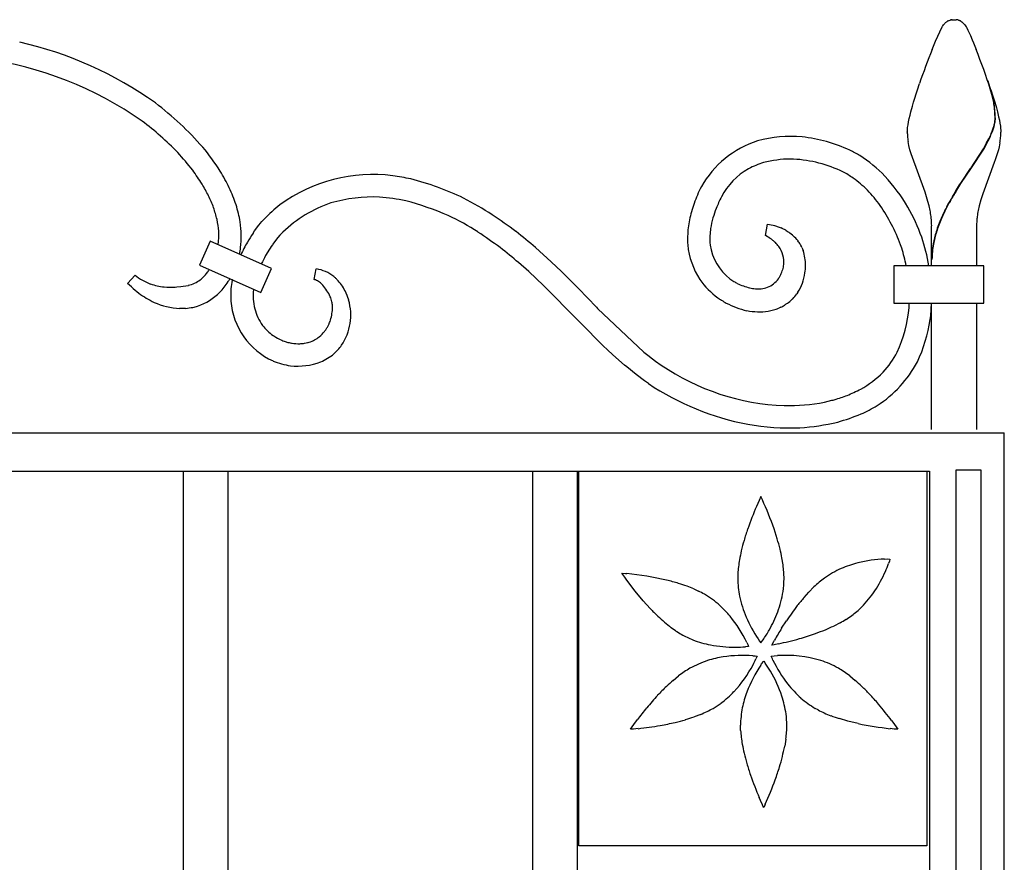
# Model space of a CAD drawing. Units: millimetres. Extents: x 0 to 8410, y 0 to 5940.
# Drawn here: x 3934 to 4197, y 3998 to 4223 of the extents above; entities that cross this region are included whole.
import ezdxf

# ---------------------------------------------------------------- set-up
doc = ezdxf.new("R2010")
doc.units = ezdxf.units.MM
doc.layers.add('YKK_A1', color=4, linetype='Continuous', lineweight=30)

msp = doc.modelspace()

# ---------------------------------------------------------------- linework, layer by layer
at = {"layer": 'YKK_A1', "linetype": 'Continuous', "ltscale": 0.5}
for p, q in [((4180.44, 4220.72), (4180.55, 4220.89)), ((4180.55, 4220.89), (4180.61, 4220.97)), ((4180.61, 4220.97), (4180.77, 4221.2)), ((4181.65, 4222.07), (4181.76, 4222.14)), ((4181.76, 4222.14), (4181.86, 4222.21)), ((4182.07, 4222.32), (4182.63, 4222.51)), ((4182.63, 4222.51), (4182.67, 4222.52)), ((4182.86, 4222.56), (4182.91, 4222.56)), ((4183.09, 4222.58), (4183.62, 4222.6)), ((4183.62, 4222.6), (4184.07, 4222.59)), ((4184.07, 4222.59), (4184.15, 4222.58)), ((4184.33, 4222.56), (4184.38, 4222.56)), ((4184.76, 4222.47), (4184.81, 4222.46)), ((4185.02, 4222.38), (4185.17, 4222.32)), ((4185.43, 4222.17), (4185.65, 4222.03)), ((4185.65, 4222.03), (4185.7, 4221.99)), ((4186.47, 4221.2), (4186.8, 4220.72)), ((4178.63, 4216.85), (4180.44, 4220.72)), ((4186.8, 4220.72), (4186.88, 4220.59)), ((4186.88, 4220.59), (4187.29, 4219.8)), ((4187.29, 4219.8), (4187.54, 4219.28)), ((4187.54, 4219.28), (4187.97, 4218.34)), ((4187.97, 4218.34), (4188.44, 4217.25)), ((4177.73, 4214.65), (4178.63, 4216.85)), ((4188.44, 4217.25), (4188.78, 4216.44)), ((4188.78, 4216.44), (4189.51, 4214.65)), ((4173.81, 4203.87), (4174.37, 4205.56)), ((4193.72, 4202.65), (4192.62, 4206.25)), ((4193.79, 4202.6), (4192.7, 4206.2)), ((4172.79, 4200.59), (4173.81, 4203.87)), ((4193.43, 4203.87), (4193.96, 4202.21)), ((4193.97, 4201.58), (4193.72, 4202.65)), ((4194.05, 4201.52), (4193.79, 4202.6)), ((4172.48, 4199.54), (4172.79, 4200.59)), ((4193.96, 4202.21), (4194.45, 4200.59)), ((4194.19, 4200.46), (4193.97, 4201.58)), ((4194.27, 4200.4), (4194.05, 4201.52)), ((4194.24, 4200.13), (4194.19, 4200.46)), ((4194.32, 4200.07), (4194.27, 4200.4)), ((4194.45, 4200.59), (4194.9, 4199.03)), ((4171.84, 4197.09), (4172.08, 4198.04)), ((4172.08, 4198.04), (4172.48, 4199.54)), ((4194.9, 4199.03), (4195.17, 4198.04)), ((4195.17, 4198.04), (4195.51, 4196.63)), ((4171.21, 4193.83), (4171.31, 4194.55)), ((4171.31, 4194.55), (4171.45, 4195.34)), ((4171.45, 4195.34), (4171.63, 4196.19)), ((4171.63, 4196.19), (4171.84, 4197.09)), ((4194.34, 4194.57), (4194.45, 4195.1)), ((4194.41, 4194.51), (4194.52, 4195.05)), ((4194.56, 4196.11), (4194.56, 4196.27)), ((4194.63, 4196.05), (4194.64, 4196.21)), ((4195.51, 4196.63), (4195.71, 4195.76)), ((4195.71, 4195.76), (4195.86, 4194.94)), ((4195.86, 4194.94), (4195.99, 4194.18)), ((4171.12, 4192.6), (4171.13, 4192.88)), ((4171.13, 4192.88), (4171.14, 4193.17)), ((4171.14, 4193.17), (4171.17, 4193.49)), ((4171.17, 4193.49), (4171.21, 4193.83)), ((4193.55, 4192.24), (4193.79, 4192.85)), ((4193.63, 4192.19), (4193.87, 4192.79)), ((4193.79, 4192.85), (4194.07, 4193.63)), ((4193.87, 4192.79), (4194.15, 4193.58)), ((4195.99, 4194.18), (4196.03, 4193.83)), ((4196.03, 4193.83), (4196.12, 4192.88)), ((4196.12, 4192.88), (4196.12, 4192.6)), ((4171.55, 4188.99), (4171.34, 4190.09)), ((4192.07, 4189.24), (4192.31, 4189.68)), ((4192.15, 4189.18), (4192.39, 4189.63)), ((4192.31, 4189.68), (4192.87, 4190.77)), ((4192.39, 4189.63), (4192.95, 4190.72)), ((4195.84, 4189.72), (4195.61, 4188.62)), ((4171.82, 4187.87), (4171.55, 4188.99)), ((4172.14, 4186.74), (4171.82, 4187.87)), ((4175.85, 4176.53), (4172.14, 4186.74)), ((4188.19, 4183.09), (4191.43, 4188.12)), ((4188.26, 4183.03), (4191.51, 4188.06)), ((4191.43, 4188.12), (4192.07, 4189.24)), ((4191.51, 4188.06), (4192.15, 4189.18)), ((4195.11, 4186.74), (4194.87, 4185.98)), ((4195.43, 4187.87), (4195.11, 4186.74)), ((4195.61, 4188.62), (4195.43, 4187.87)), ((4194.34, 4184.45), (4191.26, 4176.13)), ((4194.61, 4185.22), (4194.34, 4184.45)), ((4194.87, 4185.98), (4194.61, 4185.22)), ((4153.85, 4182), (4153.21, 4182.31)), ((4185.55, 4179.19), (4188.03, 4182.86)), ((4185.62, 4179.13), (4188.11, 4182.8)), ((4188.03, 4182.86), (4188.19, 4183.09)), ((4188.11, 4182.8), (4188.26, 4183.03)), ((4185.09, 4178.49), (4185.55, 4179.19)), ((4185.17, 4178.44), (4185.62, 4179.13)), ((4176.24, 4175.32), (4175.85, 4176.53)), ((4183.97, 4176.72), (4185.09, 4178.49)), ((4184.05, 4176.66), (4185.17, 4178.44)), ((4191.26, 4176.13), (4190.75, 4174.51)), ((4176.61, 4174.1), (4176.24, 4175.32)), ((4176.93, 4172.89), (4176.61, 4174.1)), ((4181.64, 4172.65), (4182.25, 4173.78)), ((4181.72, 4172.59), (4182.32, 4173.72)), ((4190.75, 4174.51), (4190.32, 4172.89)), ((3998.3, 4168.19), (3998.75, 4168.71)), ((3998.75, 4168.71), (3999.37, 4169.38)), ((3996.37, 4165.58), (3996.8, 4166.21)), ((3996.8, 4166.21), (3997.95, 4167.74)), ((3997.95, 4167.74), (3998.03, 4167.85)), ((3998.03, 4167.85), (3998.3, 4168.19)), ((4004.32, 4165.87), (4003.52, 4165.04)), ((4133.25, 4164.95), (4133.78, 4168.01)), ((4133.78, 4168.01), (4135.3, 4167.72)), ((4135.3, 4167.72), (4135.67, 4167.62)), ((4135.67, 4167.62), (4136.93, 4167.19)), ((4136.93, 4167.19), (4137.38, 4167.01)), ((4138.64, 4166.37), (4139.12, 4166.08)), ((4139.12, 4166.08), (4139.44, 4165.87)), ((4177.62, 4156.9), (4177.62, 4167.6)), ((4189.62, 4167.6), (4189.62, 4156.9)), ((3984.89, 4163.48), (3982.04, 4157.09)), ((4001.33, 4156.16), (3984.89, 4163.48)), ((4002.63, 4163.99), (4001.66, 4162.68)), ((4002.66, 4164.03), (4002.63, 4163.99)), ((4002.98, 4164.42), (4002.66, 4164.03)), ((4003.52, 4165.04), (4002.98, 4164.42)), ((4133.27, 4164.94), (4133.25, 4164.95)), ((4134.36, 4164.3), (4133.27, 4164.94)), ((4135.22, 4163.67), (4134.96, 4163.87)), ((4141.84, 4163.62), (4141.89, 4163.54)), ((4000.32, 4160.62), (3999.72, 4159.6)), ((4001.66, 4162.68), (4001.55, 4162.51)), ((4071.81, 4161.75), (4076.03, 4157.94)), ((4142.53, 4162.59), (4142.64, 4162.39)), ((4142.64, 4162.39), (4142.69, 4162.29)), ((4142.96, 4161.76), (4143.11, 4161.41)), ((4143.11, 4161.41), (4143.3, 4160.93)), ((4169.63, 4161.59), (4169.31, 4162.52)), ((4070, 4155.36), (4067.29, 4157.75)), ((4076.03, 4157.94), (4078.73, 4155.36)), ((3982.04, 4157.09), (3998.49, 4149.76)), ((3984.51, 4155.62), (3984.59, 4155.73)), ((3984.59, 4155.73), (3984.7, 4155.91)), ((3998.49, 4149.76), (4001.33, 4156.16)), ((4012.7, 4153.22), (4013.27, 4156.05)), ((4073.93, 4151.67), (4070, 4155.36)), ((4078.73, 4155.36), (4081.99, 4152.14)), ((4137.72, 4155.51), (4137.84, 4155.86)), ((4167.56, 4156.9), (4167.56, 4146.9)), ((4191.56, 4156.9), (4167.56, 4156.9)), ((4191.56, 4146.9), (4191.56, 4156.9)), ((3962.88, 4152.18), (3964.87, 4154.42)), ((3982.27, 4153.17), (3982.5, 4153.36)), ((3982.5, 4153.36), (3982.94, 4153.75)), ((3982.94, 4153.75), (3983.15, 4153.96)), ((4017.92, 4154.03), (4018.22, 4153.78)), ((4123.7, 4153.45), (4124, 4153.23)), ((4124, 4153.23), (4124.52, 4152.88)), ((3963.88, 4151.23), (3962.88, 4152.18)), ((3975.61, 4151.21), (3976.04, 4151.24)), ((3976.04, 4151.24), (3977.08, 4151.34)), ((3977.08, 4151.34), (3977.67, 4151.42)), ((3977.67, 4151.42), (3979.09, 4151.67)), ((4014.89, 4151.81), (4014.57, 4152.12)), ((4015, 4151.7), (4014.89, 4151.81)), ((4083.2, 4142.28), (4073.93, 4151.67)), ((4081.99, 4152.14), (4083.25, 4150.85)), ((4083.25, 4150.85), (4088.12, 4145.83)), ((4125.49, 4152.31), (4125.7, 4152.2)), ((4141.9, 4149.84), (4141.58, 4149.38)), ((3996.38, 4148.3), (3996.4, 4147.95)), ((4139.98, 4147.6), (4139.7, 4147.36)), ((3977.23, 4145.48), (3976.76, 4145.48)), ((3977.91, 4145.49), (3977.23, 4145.48)), ((3978.13, 4145.51), (3977.91, 4145.49)), ((3978.35, 4145.52), (3978.13, 4145.51)), ((4017.52, 4144.55), (4017.56, 4144.92)), ((4017.56, 4144.92), (4017.59, 4145.3)), ((4088.12, 4145.83), (4088.4, 4145.53)), ((4088.4, 4145.53), (4100.77, 4133.87)), ((4137.33, 4145.84), (4136.8, 4145.6)), ((4138.49, 4146.48), (4138.33, 4146.38)), ((4167.56, 4146.9), (4191.56, 4146.9)), ((4177.62, 4113.18), (4177.62, 4146.9)), ((4189.62, 4146.9), (4189.62, 4113.18)), ((4017.03, 4142.34), (4017.18, 4142.83)), ((4083.8, 4141.67), (4083.2, 4142.28)), ((4015.46, 4139.38), (4015.54, 4139.49)), ((4015.54, 4139.49), (4015.78, 4139.82)), ((4015.78, 4139.82), (4015.86, 4139.93)), ((4016.67, 4141.4), (4016.72, 4141.52)), ((4016.72, 4141.52), (4016.82, 4141.75)), ((4089.9, 4135.55), (4083.8, 4141.67)), ((4001.73, 4138.27), (4001.88, 4138.17)), ((4001.88, 4138.17), (4002.45, 4137.8)), ((4002.45, 4137.8), (4002.86, 4137.57)), ((4002.86, 4137.57), (4003.6, 4137.19)), ((4003.6, 4137.19), (4004.03, 4137.01)), ((4004.71, 4136.74), (4005.23, 4136.58)), ((4005.23, 4136.58), (4005.4, 4136.53)), ((4006.61, 4136.25), (4006.78, 4136.22)), ((4006.78, 4136.22), (4007.3, 4136.15)), ((4007.3, 4136.15), (4007.81, 4136.1)), ((4007.81, 4136.1), (4008.32, 4136.08)), ((4008.32, 4136.08), (4008.49, 4136.08)), ((4009.81, 4136.16), (4010.14, 4136.21)), ((4010.92, 4136.37), (4011.08, 4136.41)), ((4011.08, 4136.41), (4011.38, 4136.5)), ((4091.05, 4134.46), (4089.9, 4135.55)), ((4092.49, 4133.13), (4091.05, 4134.46)), ((4095.61, 4130.36), (4092.49, 4133.13)), ((4100.77, 4133.87), (4101.81, 4133.02)), ((4101.81, 4133.02), (4103.1, 4132.02)), ((4103.1, 4132.02), (4103.87, 4131.45)), ((4103.87, 4131.45), (4105.38, 4130.37)), ((4096.17, 4129.89), (4095.61, 4130.36)), ((4098.68, 4127.85), (4096.17, 4129.89)), ((4100.89, 4126.19), (4098.68, 4127.85)), ((4101.99, 4125.43), (4100.89, 4126.19)), ((4148.96, 4120.49), (4150.99, 4120.97)), ((4150.99, 4120.97), (4151.27, 4121.04)), ((4151.27, 4121.04), (4151.82, 4121.2)), ((4151.82, 4121.2), (4152.11, 4121.28)), ((4153.84, 4121.84), (4154.73, 4122.17)), ((4154.73, 4122.17), (4155.03, 4122.28)), ((3397.02, 4112.33), (4197.02, 4112.33)), ((4197.02, 3182.33), (4197.02, 4112.33)), ((3417.02, 4102.04), (4177.02, 4102.04)), ((3977.69, 4102.04), (3977.69, 3879.94)), ((3989.69, 3891.81), (3989.69, 4102.04)), ((4071.02, 4102.04), (4071.02, 3876.71)), ((4083.02, 3895.98), (4083.02, 4102.04)), ((4083.35, 4002.04), (4083.35, 4102.04)), ((4083.35, 4102.04), (4176.3, 4102.04)), ((4176.3, 4102.04), (4176.3, 4002.04)), ((4177.02, 4102.04), (4177.02, 3784.56)), ((4184.19, 4102.38), (4190.79, 4102.38)), ((4184.19, 3784.56), (4184.19, 4102.38)), ((4190.79, 4102.38), (4190.79, 3784.56)), ((4132, 4095.26), (4131.52, 4094.25)), ((4132.01, 4095.27), (4132, 4095.26)), ((4132.27, 4094.72), (4132.01, 4095.27)), ((4132.41, 4094.42), (4132.27, 4094.72)), ((4131.52, 4094.25), (4130.81, 4092.66)), ((4136.37, 4084), (4135.54, 4086.63)), ((4137.93, 4077.02), (4137.62, 4078.9)), ((4165.02, 4078.6), (4165.94, 4078.61)), ((4165.94, 4078.61), (4166.49, 4078.6)), ((4166.33, 4078.07), (4166.09, 4077.38)), ((4166.48, 4078.6), (4166.33, 4078.07)), ((4166.49, 4078.6), (4166.48, 4078.6)), ((4094.87, 4074.81), (4095.81, 4074.73)), ((4095.63, 4073.71), (4094.87, 4074.81)), ((4096.2, 4072.92), (4095.63, 4073.71)), ((4095.81, 4074.73), (4096.2, 4074.7)), ((4125.85, 4074.71), (4125.81, 4073.36)), ((4098.43, 4070.01), (4096.2, 4072.92)), ((4144.84, 4069.79), (4146.18, 4071.15)), ((4100.59, 4067.43), (4098.43, 4070.01)), ((4114.07, 4070.63), (4115.34, 4070.06)), ((4143.55, 4068.36), (4144.84, 4069.79)), ((4102.44, 4065.39), (4100.59, 4067.43)), ((4137.54, 4060.11), (4138.84, 4062.12)), ((4153.15, 4061.56), (4151.46, 4060.71)), ((4109.21, 4059.45), (4108.08, 4060.26)), ((4128.52, 4055.26), (4127.88, 4055.19)), ((4128.24, 4056.31), (4128.48, 4055.79)), ((4128.48, 4055.79), (4128.69, 4055.28)), ((4128.68, 4055.28), (4128.52, 4055.26)), ((4128.69, 4055.28), (4128.68, 4055.28)), ((4131.25, 4057.26), (4131.67, 4056.66)), ((4131.67, 4056.66), (4132.01, 4056.22)), ((4132.01, 4056.22), (4132.21, 4056.49)), ((4132.01, 4056.22), (4132.01, 4056.22)), ((4132.21, 4056.49), (4132.58, 4056.99)), ((4135.52, 4055.72), (4134.91, 4055.61)), ((4134.91, 4055.61), (4134.92, 4055.62)), ((4134.92, 4055.62), (4135.45, 4056.6)), ((4135.45, 4056.6), (4135.66, 4056.97)), ((4136.67, 4055.95), (4135.52, 4055.72)), ((4129.89, 4052.78), (4130.45, 4052.72)), ((4130.45, 4052.72), (4131, 4052.65)), ((4131, 4052.65), (4130.93, 4052.49)), ((4131, 4052.65), (4131, 4052.65)), ((4134.76, 4052.65), (4135.56, 4052.75)), ((4135.08, 4051.91), (4134.76, 4052.65)), ((4135.56, 4052.75), (4136.41, 4052.82)), ((4130.93, 4052.49), (4130.68, 4051.91)), ((4131.99, 4050.3), (4132.18, 4050.57)), ((4132.18, 4050.57), (4132.75, 4051.34)), ((4132.75, 4051.34), (4132.75, 4051.33)), ((4132.75, 4051.33), (4133.02, 4050.99)), ((4133.02, 4050.99), (4133.16, 4050.8)), ((4135.21, 4051.63), (4135.08, 4051.91)), ((4108.55, 4046.18), (4110.02, 4047.38)), ((4155.74, 4047.38), (4157.21, 4046.18)), ((4115.94, 4037.12), (4114.17, 4036.44)), ((4147.29, 4038.29), (4146.51, 4038.72)), ((4097.18, 4033.13), (4098.07, 4034.4)), ((4098.07, 4034.4), (4099.02, 4035.71)), ((4126.59, 4032.85), (4126.56, 4034.2)), ((4155.26, 4035.32), (4152.96, 4035.99)), ((4158, 4034.66), (4155.26, 4035.32)), ((4166.92, 4035.46), (4167.25, 4035.01)), ((4167.25, 4035.01), (4168.58, 4033.13)), ((4097.94, 4033.18), (4097.18, 4033.13)), ((4097.18, 4033.13), (4097.18, 4033.13)), ((4099.21, 4033.31), (4097.94, 4033.18)), ((4167.64, 4033.2), (4166.55, 4033.31)), ((4168.57, 4033.13), (4167.64, 4033.2)), ((4168.58, 4033.13), (4168.57, 4033.13)), ((4138.67, 4030.54), (4138.37, 4028.66)), ((4131.89, 4014.13), (4131.56, 4014.89)), ((4132.42, 4012.98), (4131.89, 4014.13)), ((4133.16, 4013.13), (4133.02, 4012.84)), ((4132.74, 4012.29), (4132.42, 4012.98)), ((4132.75, 4012.28), (4132.74, 4012.29)), ((4133.02, 4012.84), (4132.75, 4012.28)), ((4176.3, 4002.04), (4083.35, 4002.04))]:
    msp.add_line(p, q, dxfattribs=at)
for centre, radius, start, end in [((4185.81, 4217.26), 6.4, 137.3866, 141.9697), ((4184.34, 4218.44), 4.52, 126.545, 135.7074), ((4184.72, 4217.03), 5.92, 116.5563, 118.848), ((4183.64, 4217.82), 4.81, 99.3456, 101.6374), ((4183.5, 4218.06), 4.54, 95.1769, 97.4686), ((4183.74, 4218.06), 4.54, 82.5314, 84.8231), ((4183.86, 4219.32), 3.28, 74.0819, 80.9553), ((4183.04, 4217.38), 5.38, 68.4384, 70.7302), ((4183.49, 4218.97), 3.75, 58.793, 63.3761), ((4183.11, 4218.7), 4.19, 42.5981, 51.7606), ((4178.08, 4214.47), 10.76, 38.762, 41.0538), ((3912, 4118.8), 100.24, 54.4562, 77.2985), ((4403.4, 4126.16), 242.4, 158.5893, 160.881), ((3921.87, 4111.29), 286.9, 18.824, 21.1158), ((3911.41, 4116.85), 96.17, 54.8867, 82.2578), ((3917.87, 4131.39), 86.62, 41.3246, 52.7742), ((4162.26, 4195.58), 32.3, 1.2213, 8.0947), ((4162.34, 4195.52), 32.3, 1.2213, 8.0947), ((3919.11, 4131.86), 79.5, 44.0389, 53.2013), ((4170.83, 4200.72), 24.3, 343.0302, 345.322), ((4181.61, 4197.21), 13.01, 350.6773, 352.9691), ((4182.29, 4196.73), 12.28, 354.8267, 357.1184), ((4181.69, 4197.15), 13.01, 350.6773, 352.9691), ((4182.37, 4196.67), 12.28, 354.8267, 357.1184), ((4197.76, 4193.1), 26.65, 181.0856, 183.3774), ((4156.47, 4208.38), 40.44, 334.1903, 336.4821), ((4156.54, 4208.33), 40.44, 334.1903, 336.4821), ((4170.91, 4200.67), 24.3, 343.0302, 345.322), ((4160.59, 4193.71), 35.55, 355.9112, 358.203), ((4139.08, 4165.08), 26.37, 107.587, 150.6189), ((4140.03, 4157.96), 33.48, 84.8738, 105.4448), ((4138.37, 4149.95), 41.61, 65.2869, 83.5826), ((4207.37, 4195.18), 36.39, 185.7594, 188.0512), ((4159.57, 4195.61), 36.74, 350.7764, 353.0682), ((3919.22, 4134.9), 77.34, 37.8912, 42.4743), ((3931.89, 4146.56), 66.11, 32.5946, 39.4681), ((4139.1, 4153.69), 37.91, 59.3514, 63.9345), ((4140.94, 4158.68), 27.05, 107.7225, 116.8849), ((4140.22, 4155.24), 30.16, 90.7011, 104.4357), ((4138.9, 4150.79), 34.62, 65.5764, 88.4187), ((4139.05, 4155.72), 36.2, 43.9076, 57.6421), ((3889.39, 4117.67), 111.56, 33.1781, 35.4699), ((3933.08, 4149.47), 63.57, 26.381, 30.9641), ((4138.22, 4166.35), 19.01, 120.0173, 151.8958), ((4141.1, 4157.81), 27.35, 55.3313, 62.2047), ((4028.49, 4138.84), 42.43, 82.9512, 125.9831), ((4014.47, 4060.52), 121.95, 78.6386, 80.9303), ((4019.94, 4107.08), 75.32, 64.2931, 75.7427), ((4138.37, 4154.98), 31.24, 45.0031, 54.1655), ((4126.89, 4146.01), 51.72, 30.8686, 42.3182), ((3905.26, 4134.02), 89.47, 27.6825, 29.9742), ((3934.14, 4152.85), 61.17, 19.4011, 23.9842), ((4172.19, 4150.22), 62.6, 153.6299, 155.9216), ((4128.4, 4146.6), 44.22, 36.6746, 43.5481), ((4256.6, 4132.2), 85.19, 148.496, 150.7878), ((4256.68, 4132.15), 85.19, 148.496, 150.7878), ((3945.68, 4157.2), 42.95, 20.7647, 25.3477), ((4028.23, 4140.94), 34.54, 108.6945, 133.8037), ((4028.6, 4134.07), 41.21, 87.8213, 106.1169), ((4025.13, 4116.58), 58.88, 78.2151, 85.0885), ((4018.3, 4101.5), 75.13, 66.3052, 75.4677), ((4001.34, 4077.09), 110.47, 57.7625, 62.3455), ((4169.72, 4153.71), 58.96, 158.0399, 162.623), ((4159.18, 4156.43), 42.18, 153.4304, 158.0134), ((3946.81, 4159.32), 41.16, 13.9742, 18.5573), ((3954.25, 4161.77), 39.28, 9.9975, 16.8709), ((4032.98, 4136.36), 47.12, 128.6323, 135.5057), ((4148.57, 4162), 36.33, 165.1437, 172.0172), ((4182.75, 4149.44), 66.7, 160.0253, 162.317), ((4123.02, 4145.17), 49.43, 20.5388, 34.2733), ((4123.02, 4145.55), 55.3, 20.0546, 29.2171), ((4136.35, 4163.42), 41.66, 10.8384, 13.1302), ((4136.77, 4164.53), 41.06, 7.1347, 9.4265), ((4258.02, 4134.15), 85.53, 153.2478, 155.5396), ((4258.09, 4134.09), 85.53, 153.2478, 155.5396), ((4230.47, 4164.52), 41.06, 170.5563, 172.848), ((4230.89, 4163.42), 41.66, 166.8698, 169.1616), ((3947.75, 4161.96), 39.68, 6.016, 10.5991), ((3964.59, 4164.67), 28.61, 354.1546, 7.8891), ((4015.92, 4101.94), 75.73, 57.6466, 64.52), ((3950.57, 4009.99), 194.44, 53.3635, 55.6553), ((4154.06, 4160.52), 36.05, 165.2486, 169.8317), ((4152.14, 4167.2), 25.49, 0.8867, 5.4698), ((4224.1, 4151.07), 47.67, 157.1771, 161.7601), ((4224.18, 4151.02), 47.67, 157.1771, 161.7601), ((4215.1, 4167.21), 25.49, 174.5442, 179.1273), ((3967.49, 4165.35), 19.74, 351.7866, 2.2396), ((3955.29, 4015.51), 181.24, 53.785, 56.0768), ((3962.47, 4033.85), 168.27, 49.4737, 51.7654), ((4140.98, 4164.06), 28.55, 173.9992, 183.1617), ((4142.41, 4163.51), 24.07, 171.9386, 176.5217), ((4130.08, 4150.97), 17.63, 60.9344, 65.5174), ((4132.62, 4156.22), 11.82, 38.7579, 54.7746), ((4219.03, 4154.23), 41.89, 163.6888, 168.2719), ((4219.17, 4154.17), 41.95, 163.7095, 168.2926), ((4032.08, 4141.57), 43.04, 149.8542, 154.8993), ((4055.61, 4126.56), 70.93, 146.6261, 148.9179), ((4139.57, 4164.37), 21.2, 178.3673, 185.2407), ((4133.25, 4164.87), 0.075, 87.7085, 92.2915), ((4123.91, 4149.01), 18.52, 53.3614, 55.6532), ((4120.8, 4146.86), 22.14, 47.0809, 49.3727), ((4127.92, 4155.1), 11.27, 38.2039, 45.0773), ((4130.28, 4155.15), 14.33, 31.2668, 35.8499), ((4126.75, 4148.4), 50.84, 9.6209, 18.4819), ((3968.46, 4165.35), 24.85, 347.5498, 351.6776), ((4048.05, 4130.97), 56.19, 145.857, 148.1487), ((3964.97, 4036.82), 158.41, 49.7636, 52.0553), ((4133.15, 4164.46), 20.77, 185.4435, 212.8146), ((4132.48, 4164.58), 14.18, 188.725, 231.7569), ((4130.95, 4157.81), 7.22, 355.3154, 36.1313), ((4129.58, 4155.37), 14.83, 25.5056, 27.7973), ((4131.51, 4157), 12.43, 0.15, 18.4457), ((4127.05, 4148.28), 44.61, 11.1372, 17.3615), ((4203.68, 4158.23), 26.06, 170.0231, 179.1856), ((4203.73, 4158.17), 26.03, 170.0167, 179.1791), ((4035.96, 4139.5), 41.44, 150.9888, 154.4311), ((3961.42, 4172.12), 28.38, 322.1457, 324.4375), ((4011.77, 4146.25), 9.92, 51.6516, 81.2792), ((4121.64, 4161.72), 17.24, 334.2861, 338.8692), ((4126.62, 4159.06), 11.66, 344.0478, 350.9212), ((4126.7, 4157.36), 17.24, 352.0253, 358.8987), ((3973.52, 4164.6), 13.36, 229.6418, 250.2128), ((3977.31, 4159.58), 8.1, 282.6569, 307.7661), ((3964.74, 4171.31), 25.3, 316.6985, 318.9903), ((3971.09, 4165.15), 22.45, 317.021, 326.1835), ((3970.02, 4165.21), 23.37, 327.5196, 329.7769), ((4019.12, 4147.63), 28.83, 169.2146, 173.7976), ((4034.95, 4142.82), 45.31, 166.7907, 166.9782), ((4011.98, 4149.91), 3.39, 70.8504, 77.7238), ((4011.22, 4148.68), 4.8, 60.2653, 67.1388), ((4009.31, 4146), 8.08, 53.3301, 57.9131), ((4005.23, 4141.53), 14.12, 48.5939, 50.8857), ((4005.5, 4139.41), 19.19, 46.2038, 48.4956), ((4008.93, 4143.91), 13.58, 27.5232, 43.5399), ((4133.14, 4165.72), 21.48, 215.6564, 233.9521), ((4139.13, 4176.97), 28.17, 238.7624, 241.0541), ((4131.23, 4157.38), 6.73, 292.3285, 324.207), ((4126.93, 4159.9), 11.7, 326.4821, 331.0652), ((4126.33, 4157.91), 17.69, 341.2743, 350.4368), ((4005.74, 4199.79), 64.11, 229.2345, 231.5263), ((3974.67, 4169.7), 18.56, 252.1912, 263.6409), ((3974.49, 4176.13), 24.94, 265.7009, 272.5743), ((3976.19, 4161.35), 16.14, 289.4529, 314.5621), ((4017.58, 4148.78), 27.19, 175.8603, 182.7337), ((4014.28, 4148.75), 17.9, 174.5741, 181.4475), ((4018.84, 4147.62), 22.57, 172.2702, 172.8031), ((4006.41, 4143.99), 11.54, 23.6568, 41.9525), ((4006.44, 4143.19), 16.14, 16.5289, 25.6913), ((4133.37, 4168.09), 17.64, 244.2517, 255.7014), ((4131.73, 4163.63), 12.92, 257.8368, 264.7102), ((4131.26, 4163.49), 12.74, 266.7508, 273.6242), ((4131.01, 4159.51), 8.8, 276.9385, 288.3881), ((4130.57, 4156.94), 13.37, 327.9407, 339.3904), ((3983.35, 4173.88), 29.93, 234.2423, 243.4047), ((4009.81, 4149.18), 19.47, 184.9788, 245.4171), ((4017.5, 4150.03), 21.2, 185.6291, 192.5025), ((4006.25, 4144.38), 11.54, 14.6905, 21.5639), ((4007.72, 4145.21), 9.92, 5.3204, 12.1939), ((4007.87, 4143.76), 14.6, 326.3631, 15.9928), ((4137.75, 4172.73), 29.86, 234.7249, 237.0167), ((4140.87, 4178.92), 36.76, 238.1811, 240.4729), ((4128.16, 4162.01), 18.65, 303.637, 308.22), ((4127.5, 4161.2), 18.46, 312.5372, 314.829), ((4130.43, 4157.65), 13.88, 316.5726, 323.446), ((3977.89, 4165.08), 19.63, 246.145, 266.7161), ((3975.89, 4170.07), 24.67, 275.7215, 280.3046), ((3976.81, 4161.77), 16.35, 282.3293, 286.9124), ((4010.19, 4149.01), 13.85, 194.9587, 215.5298), ((4007.22, 4145.74), 10.38, 357.5359, 2.1189), ((4132.72, 4165.49), 21.06, 241.7499, 257.7666), ((4131.52, 4162.48), 17.87, 259.4909, 277.7866), ((4131.25, 4159.42), 14.89, 280.4008, 291.8504), ((4131.02, 4158.68), 14.31, 296.1551, 300.7381), ((4137.13, 4148.58), 34.57, 334.7868, 355.3578), ((4127.05, 4148.28), 44.61, 356.7904, 358.2238), ((4126.75, 4148.4), 50.84, 353.3727, 358.3062), ((4002.18, 4147.4), 15.69, 338.9178, 341.2096), ((4003.03, 4146.51), 14.62, 345.4136, 352.287), ((4135.35, 4149.14), 42.42, 335.0277, 351.0444), ((4009.9, 4149.64), 14, 218.2951, 234.3118), ((4005.84, 4147.32), 12.47, 311.2933, 320.4557), ((4006.35, 4146.27), 11.43, 326.3146, 330.8976), ((3999.26, 4149.51), 19.22, 332.7225, 335.0142), ((4010.99, 4154), 18.36, 247.7046, 249.9964), ((4008.39, 4145.75), 9.72, 287.9606, 297.123), ((4008.11, 4145.38), 9.52, 299.6208, 308.7832), ((4009.5, 4151.51), 15.53, 254.6793, 259.2623), ((4008.33, 4152.79), 16.71, 270.5691, 272.8608), ((4007.99, 4152.52), 16.46, 274.084, 276.3758), ((4006.41, 4155.98), 20.12, 280.6878, 282.9795), ((4007.57, 4144.86), 15.48, 312.1225, 323.5722), ((4010.35, 4154.06), 24.19, 249.0768, 260.5264), ((4008.56, 4144.78), 14.77, 293.477, 309.4937), ((4147.4, 4144.58), 23.59, 316.9425, 332.9592), ((4008.31, 4147.3), 17.2, 263.515, 290.8861), ((4140.76, 4182.54), 63.04, 235.8493, 267.7277), ((4146.41, 4145.72), 30.99, 302.499, 332.1266), ((4145.66, 4147.46), 26.85, 298.9672, 314.9839), ((4142.13, 4185.66), 72.39, 236.3187, 259.1611), ((4135.73, 4168.43), 50.03, 292.6977, 297.2807), ((4138.98, 4165), 45.64, 286.7184, 289.0101), ((4138.95, 4173.35), 53.8, 269.2729, 280.7225), ((4142.17, 4154.32), 40.54, 294.1406, 301.0141), ((4137.65, 4168.1), 54.98, 285.6909, 292.5643), ((4140.16, 4183.44), 69.85, 260.4071, 271.8567), ((4137.86, 4177.44), 63.97, 274.0861, 283.2485), ((4280.44, 4031.21), 161.75, 157.6735, 159.9653), ((4036.64, 4051.51), 104.94, 19.5492, 24.1322), ((4204.89, 4060.84), 80.65, 161.3544, 163.6462), ((4196.51, 4064.04), 71.71, 164.2122, 166.504), ((4067.75, 4063.99), 71.48, 13.9695, 16.2613), ((4185.32, 4067.56), 60.01, 167.282, 169.5738), ((4078.68, 4067.41), 60.06, 11.0272, 13.3189), ((4172.06, 4071.47), 46.32, 173.6975, 175.9893), ((4173.02, 4070.49), 47.39, 170.3585, 172.6502), ((4091.68, 4071.18), 46.61, 4.9041, 7.1959), ((4168.31, 4039.81), 39.18, 105.4322, 112.3056), ((4166.56, 4042.5), 36.13, 92.4469, 103.8965), ((4113.65, 4096.82), 55.93, 337.3642, 339.656), ((4087.03, 3985.54), 89.63, 77.2552, 84.1287), ((4092.98, 4072.52), 45.23, 1.0561, 3.3479), ((4167.04, 4046.97), 32.11, 115.0625, 124.225), ((4131.48, 4090.24), 36.95, 326.9803, 336.1427), ((4086.63, 3991.96), 83.48, 73.7232, 76.0149), ((4092.19, 4014.8), 60, 70.4154, 72.7072), ((4095.81, 4026.9), 47.39, 67.3446, 69.6363), ((4155.35, 4074.05), 29.54, 181.342, 190.5044), ((4109.31, 4073.84), 28.89, 352.1589, 359.0323), ((4178.14, 4037.2), 46.63, 130.9852, 133.277), ((4176.29, 4037.46), 45.23, 127.143, 129.4347), ((4095.04, 4029.65), 45.22, 61.0351, 63.3268), ((4100.02, 4041.93), 32.11, 49.0337, 58.1962), ((4161.88, 4076.8), 36.5, 192.8827, 202.0451), ((4103.32, 4076.08), 35.16, 340.7157, 349.8782), ((4198.13, 4021.85), 71.71, 139.5563, 141.848), ((4133.52, 4090.11), 35.18, 316.1817, 325.3442), ((4098.57, 4042.07), 32.97, 40.1026, 46.9761), ((4240.96, 3991.69), 124.06, 143.1171, 145.4089), ((4138.86, 4086.58), 28.91, 307.0229, 313.8964), ((4154.08, 4114.77), 71.45, 223.7194, 226.0112), ((4145.66, 4107.03), 60.04, 226.6559, 228.9476), ((4096.96, 4041.33), 34.68, 25.5878, 39.3223), ((4166.1, 4080.13), 41.69, 204.1157, 213.2782), ((4095.02, 4080.89), 44.62, 331.5312, 338.4046), ((4130.35, 4100.53), 45.2, 302.7024, 304.9942), ((4144.37, 4107.19), 59.32, 229.9963, 232.2881), ((4126.06, 4115.11), 60.04, 292.7294, 295.0212), ((4130.66, 4102.39), 46.61, 298.8506, 301.1424), ((4134.06, 4097.21), 45.2, 236.6455, 238.9372), ((4124.77, 4083.77), 28.91, 240.9703, 247.8437), ((4100.5, 4079.09), 38.95, 325.4418, 330.0249), ((4215.11, 4011.62), 91.48, 147.9884, 150.2801), ((4110.38, 4164.97), 112.26, 286.5264, 288.8181), ((4122.39, 4125.95), 71.46, 289.7938, 292.0855), ((4124.6, 4085.47), 30.43, 249.3552, 258.5176), ((4125.59, 4096.74), 41.69, 260.259, 269.4214), ((4124.8, 4088.97), 33.93, 270.6347, 275.2177), ((4104.56, 4197.62), 145.27, 282.772, 285.0637), ((4127.39, 4013.15), 39.71, 86.3948, 97.8444), ((4138.57, 4020.22), 32.67, 73.2276, 93.7986), ((4128.25, 4021.13), 32.12, 109.0565, 118.2189), ((4128.09, 4016.91), 36.1, 99.7519, 106.6253), ((4097.5, 4067.98), 36.9, 317.7675, 331.5021), ((4166.09, 4028.03), 40.73, 146.8554, 158.3051), ((4091.98, 4069.98), 42.71, 332.6791, 334.9708), ((4106.86, 4032.01), 32.32, 30.9651, 35.5482), ((4169.22, 4068.27), 37.86, 206.0663, 217.5159), ((4140.11, 4027.03), 25.71, 60.6733, 72.1229), ((4138.17, 4010.26), 46.59, 124.8815, 127.1733), ((4136.36, 4010.71), 45.2, 121.0409, 123.3327), ((4103, 4030.09), 36.62, 18.9775, 30.4271), ((4129.33, 4010.71), 45.24, 56.6088, 58.9005), ((4127.54, 4010.25), 46.63, 52.7861, 55.0778), ((4147.96, 4000.88), 60.05, 131.0275, 133.3193), ((4164.16, 4065.19), 31.98, 218.654, 227.8165), ((4117.76, 4000.88), 60.08, 46.6542, 48.946), ((4186.38, 3967.36), 110.98, 137.599, 139.8907), ((4164.74, 3984.94), 83.17, 134.1952, 136.4869), ((4104.26, 4062.81), 28.42, 307.1692, 316.3316), ((4162.57, 4030.94), 36.41, 160.5178, 167.3913), ((4108.42, 4032.71), 30.64, 8.4884, 17.6508), ((4109.36, 3993.14), 71.47, 43.7195, 46.0112), ((4094.66, 3980.48), 90.85, 40.7921, 43.0839), ((4102.38, 4066.74), 32.71, 301.0432, 305.6262), ((4161.87, 4063.95), 29.54, 229.4887, 238.6512), ((4055.88, 3950.67), 139.71, 37.3658, 39.6576), ((4179.16, 3975.24), 100.4, 140.6757, 142.9674), ((4097.88, 4080.07), 46.59, 292.8057, 295.0974), ((4097.36, 4078.27), 45.2, 296.6665, 298.9583), ((4156.08, 4033.51), 29.54, 169.4943, 178.6568), ((4100.94, 4033.14), 38.02, 1.594, 6.1771), ((4168.12, 4079.27), 45.97, 243.0625, 245.3543), ((4167.69, 4080.75), 47.15, 246.5731, 248.8649), ((4171.38, 4092.99), 59.9, 249.7915, 252.0832), ((4081.18, 4181.87), 149.66, 276.9213, 279.213), ((4086.39, 4134.04), 101.64, 280.6284, 282.9202), ((4092.16, 4104.38), 71.45, 283.7268, 286.0185), ((4094.65, 4093.25), 60.06, 286.6706, 288.9623), ((4093.71, 4035.04), 45.24, 356.6369, 358.9287), ((4179.25, 4140.75), 108.2, 258.6751, 263.2581), ((4172.8, 4036.09), 46.32, 184.0107, 186.3025), ((4092.41, 4036.36), 46.63, 352.821, 355.1127), ((4173.78, 4037.06), 47.41, 187.3453, 189.6371), ((4186.06, 4039.99), 60.01, 190.4262, 192.718), ((4197.25, 4043.51), 71.71, 193.496, 195.7878), ((4067.69, 4042.8), 72.08, 346.3943, 348.6861), ((4205.65, 4046.71), 80.66, 196.3512, 198.6429), ((4068.81, 4043.59), 71.19, 343.2681, 345.5598), ((4051.1, 4049.8), 89.94, 340.4368, 342.7286), ((4281.18, 4076.34), 161.75, 200.0347, 202.3265), ((4052.64, 4050), 88.56, 335.397, 339.98)]:
    msp.add_arc(centre, radius, start, end, dxfattribs=at)

doc.saveas('drawing.dxf')
